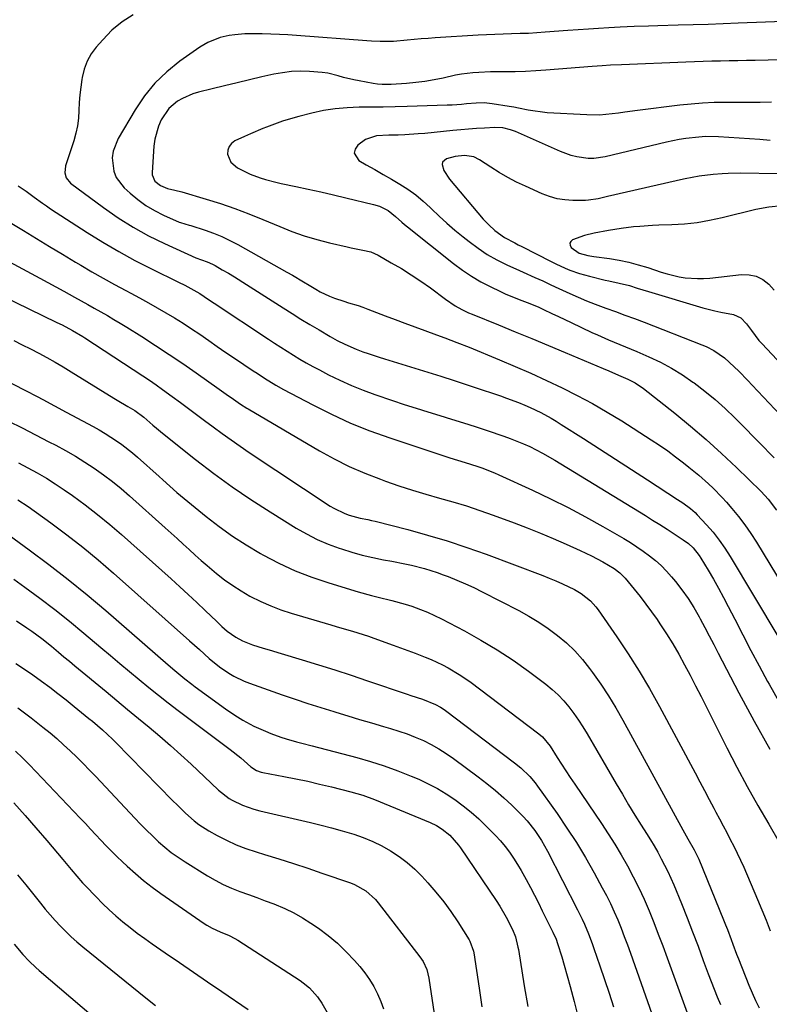
# Model space of a CAD drawing. Units: inches. Extents: x 1852085 to 1857394, y 410701 to 415985.
# Drawn here: x 1856650 to 1856914, y 412632 to 412978 of the extents above; entities that cross this region are included whole.
import ezdxf

# ---------------------------------------------------------------- set-up
doc = ezdxf.new("R2010")
doc.units = ezdxf.units.IN
doc.header["$MEASUREMENT"] = 0
doc.layers.add('7', color=7, linetype='Continuous')
doc.layers.add('8', color=7, linetype='Continuous')

msp = doc.modelspace()

# ---------------------------------------------------------------- linework, layer by layer
at = {"layer": '7', "color": 18}
for points in [[(1856690.38, 412980.21, 1808), (1856686.49, 412977.72, 1808), (1856682.96, 412974.74, 1808), (1856679.68, 412971.42, 1808), (1856677.44, 412968.84, 1808), (1856675.67, 412966.39, 1808), (1856674.19, 412963.81, 1808), (1856673.16, 412961.02, 1808), (1856672.43, 412958.09, 1808), (1856672.32, 412957.4, 1808), (1856671.94, 412954.69, 1808), (1856671.63, 412951.98, 1808), (1856671.45, 412949.26, 1808), (1856671.33, 412946.52, 1808), (1856671.15, 412943.81, 1808), (1856670.82, 412941.12, 1808), (1856670.24, 412938.47, 1808), (1856669.5, 412935.85, 1808), (1856666.6, 412927.06, 1808), (1856666.35, 412924.52, 1808), (1856666.79, 412922.86, 1808), (1856668.36, 412920.9, 1808), (1856680.02, 412912.31, 1808), (1856685.14, 412908.77, 1808), (1856690.39, 412905.45, 1808), (1856695.84, 412902.45, 1808), (1856701.41, 412899.67, 1808), (1856712.43, 412894.6, 1808), (1856716.42, 412893.26, 1808), (1856718.33, 412892.42, 1808), (1856719.26, 412891.93, 1808), (1856721.77, 412890.49, 1808), (1856723.93, 412889.23, 1808), (1856726.08, 412887.95, 1808), (1856730.31, 412885.31, 1808), (1856743.16, 412877.06, 1808), (1856746.29, 412875.08, 1808), (1856749.44, 412873.12, 1808), (1856752.61, 412871.19, 1808), (1856755.8, 412869.3, 1808), (1856759.67, 412867.02, 1808), (1856762.22, 412865.59, 1808), (1856764.82, 412864.25, 1808), (1856768.85, 412862.5, 1808), (1856771.24, 412861.62, 1808), (1856773.13, 412860.96, 1808), (1856776.95, 412859.7, 1808), (1856778.86, 412859.1, 1808), (1856794.04, 412854.42, 1808), (1856798.68, 412852.97, 1808), (1856803.31, 412851.5, 1808), (1856807.93, 412849.99, 1808), (1856812.54, 412848.45, 1808), (1856817.49, 412846.78, 1808), (1856819.62, 412846.04, 1808), (1856821.74, 412845.29, 1808), (1856825.95, 412843.71, 1808), (1856828.19, 412842.8, 1808), (1856830.1, 412841.98, 1808), (1856833.85, 412840.2, 1808), (1856837.5, 412838.23, 1808), (1856839.28, 412837.17, 1808), (1856841.04, 412836.07, 1808), (1856848.82, 412831.05, 1808), (1856854.45, 412827.41, 1808), (1856860.08, 412823.78, 1808), (1856865.71, 412820.14, 1808), (1856871.34, 412816.49, 1808), (1856881.9, 412809.66, 1808), (1856883.74, 412808.44, 1808), (1856886.44, 412806.51, 1808), (1856888.09, 412805.06, 1808), (1856888.87, 412804.27, 1808), (1856892.12, 412800.74, 1808), (1856894.41, 412798.1, 1808), (1856896.58, 412795.37, 1808), (1856898.59, 412792.52, 1808), (1856900.47, 412789.57, 1808), (1856917.21, 412761.55, 1808)], [(1856925.69, 412978.01, 1806), (1856903.23, 412977.18, 1806), (1856897.97, 412976.99, 1806), (1856892.71, 412976.81, 1806), (1856887.45, 412976.63, 1806), (1856882.18, 412976.47, 1806), (1856874.98, 412976.25, 1806), (1856871.66, 412976.16, 1806), (1856866.68, 412976.04, 1806), (1856861.7, 412975.82, 1806), (1856857.79, 412975.57, 1806), (1856854.18, 412975.34, 1806), (1856850.56, 412975.1, 1806), (1856846.95, 412974.85, 1806), (1856843.34, 412974.59, 1806), (1856835.36, 412974.01, 1806), (1856832.42, 412973.81, 1806), (1856829.46, 412973.65, 1806), (1856826.51, 412973.54, 1806), (1856823.56, 412973.45, 1806), (1856820.6, 412973.38, 1806), (1856817.65, 412973.27, 1806), (1856814.7, 412973.14, 1806), (1856811.75, 412972.97, 1806), (1856796.63, 412972.05, 1806), (1856794.18, 412971.88, 1806), (1856791.73, 412971.69, 1806), (1856786.84, 412971.2, 1806), (1856781.95, 412970.75, 1806), (1856777.3, 412970.74, 1806), (1856774.2, 412970.89, 1806), (1856772.65, 412970.99, 1806), (1856747.92, 412972.88, 1806), (1856744.88, 412973.08, 1806), (1856741.84, 412973.25, 1806), (1856738.8, 412973.38, 1806), (1856735.76, 412973.47, 1806), (1856731.47, 412973.52, 1806), (1856729.68, 412973.46, 1806), (1856726.13, 412973.15, 1806), (1856724.18, 412972.86, 1806), (1856721.07, 412972.14, 1806), (1856716.63, 412970.44, 1806), (1856715.24, 412969.66, 1806), (1856713.91, 412968.79, 1806), (1856706.84, 412963.81, 1806), (1856702.28, 412960.13, 1806), (1856698.08, 412956.13, 1806), (1856694.42, 412951.62, 1806), (1856691.12, 412946.78, 1806), (1856685.12, 412936.64, 1806), (1856683.36, 412932.21, 1806), (1856683.07, 412929.87, 1806), (1856683.56, 412925.13, 1806), (1856684.37, 412922.96, 1806), (1856687.22, 412919.23, 1806), (1856689.31, 412917.36, 1806), (1856692.05, 412915.13, 1806), (1856694.91, 412913.08, 1806), (1856697.94, 412911.31, 1806), (1856701.1, 412909.72, 1806), (1856706.62, 412907.26, 1806), (1856707.11, 412907.06, 1806), (1856710.15, 412906.14, 1806), (1856710.66, 412905.99, 1806), (1856715.69, 412904.36, 1806), (1856718.67, 412903.3, 1806), (1856721.6, 412902.12, 1806), (1856724.45, 412900.77, 1806), (1856727.26, 412899.3, 1806), (1856744.45, 412889.64, 1806), (1856746.43, 412888.51, 1806), (1856750.36, 412886.19, 1806), (1856752.3, 412885.01, 1806), (1856754.66, 412883.59, 1806), (1856756.24, 412882.73, 1806), (1856759.49, 412881.2, 1806), (1856761.19, 412880.52, 1806), (1856764.52, 412879.36, 1806), (1856766.21, 412878.86, 1806), (1856769.59, 412877.83, 1806), (1856771.25, 412877.25, 1806), (1856772.91, 412876.64, 1806), (1856779.07, 412874.26, 1806), (1856782.55, 412872.93, 1806), (1856786.03, 412871.61, 1806), (1856789.52, 412870.32, 1806), (1856793.01, 412869.03, 1806), (1856797.12, 412867.54, 1806), (1856800.01, 412866.49, 1806), (1856804.33, 412864.91, 1806), (1856808.61, 412863.22, 1806), (1856819.27, 412858.82, 1806), (1856824.83, 412856.47, 1806), (1856830.35, 412854.06, 1806), (1856835.84, 412851.55, 1806), (1856841.29, 412848.97, 1806), (1856846.67, 412846.26, 1806), (1856851.98, 412843.42, 1806), (1856857.19, 412840.4, 1806), (1856862.33, 412837.25, 1806), (1856872.69, 412830.64, 1806), (1856875.6, 412828.72, 1806), (1856878.46, 412826.74, 1806), (1856881.27, 412824.68, 1806), (1856884.02, 412822.55, 1806), (1856885.92, 412821.03, 1806), (1856889.43, 412818.15, 1806), (1856892.86, 412815.16, 1806), (1856894.51, 412813.6, 1806), (1856897.68, 412810.35, 1806), (1856899.19, 412808.65, 1806), (1856901.04, 412806.49, 1806), (1856903.37, 412803.62, 1806), (1856905.61, 412800.69, 1806), (1856907.7, 412797.65, 1806), (1856909.7, 412794.55, 1806), (1856925.82, 412768.14, 1806)], [(1856922.85, 412964.43, 1804), (1856909.2, 412964.11, 1804), (1856906.15, 412964.04, 1804), (1856903.11, 412963.97, 1804), (1856900.07, 412963.92, 1804), (1856897.03, 412963.86, 1804), (1856893.99, 412963.8, 1804), (1856890.95, 412963.73, 1804), (1856887.91, 412963.63, 1804), (1856884.87, 412963.52, 1804), (1856862.26, 412962.6, 1804), (1856858.4, 412962.45, 1804), (1856855.39, 412962.24, 1804), (1856851.84, 412961.97, 1804), (1856835.62, 412960.66, 1804), (1856832.03, 412960.42, 1804), (1856828.45, 412960.23, 1804), (1856824.85, 412960.13, 1804), (1856821.26, 412960.08, 1804), (1856818.19, 412960.08, 1804), (1856816.13, 412960.06, 1804), (1856812.02, 412959.88, 1804), (1856809.96, 412959.74, 1804), (1856805.88, 412959.25, 1804), (1856803.86, 412958.89, 1804), (1856799.47, 412957.92, 1804), (1856796.27, 412957.26, 1804), (1856793.04, 412956.7, 1804), (1856789.8, 412956.3, 1804), (1856786.54, 412956, 1804), (1856781.13, 412955.64, 1804), (1856777.97, 412955.62, 1804), (1856776.4, 412955.77, 1804), (1856774.84, 412956, 1804), (1856769.96, 412956.88, 1804), (1856768.08, 412957.26, 1804), (1856764.37, 412958.16, 1804), (1856762.54, 412958.68, 1804), (1856758.84, 412959.58, 1804), (1856756.96, 412959.85, 1804), (1856752.49, 412960.22, 1804), (1856749.31, 412960.29, 1804), (1856746.14, 412960.18, 1804), (1856743, 412959.8, 1804), (1856739.86, 412959.23, 1804), (1856735.73, 412958.3, 1804), (1856731.33, 412957.29, 1804), (1856726.95, 412956.26, 1804), (1856722.57, 412955.2, 1804), (1856718.19, 412954.11, 1804), (1856713.36, 412952.9, 1804), (1856711.44, 412952.32, 1804), (1856707.78, 412950.75, 1804), (1856706.03, 412949.77, 1804), (1856703, 412947.26, 1804), (1856700.31, 412943.27, 1804), (1856699.31, 412941.04, 1804), (1856697.99, 412936.4, 1804), (1856697.67, 412933.98, 1804), (1856697.06, 412924.73, 1804), (1856697.1, 412923.9, 1804), (1856698.04, 412921.66, 1804), (1856699.99, 412920.06, 1804), (1856702.54, 412919.08, 1804), (1856705.02, 412918.51, 1804), (1856707.49, 412917.87, 1804), (1856716.04, 412915.32, 1804), (1856721.1, 412913.72, 1804), (1856726.12, 412912.01, 1804), (1856731.08, 412910.14, 1804), (1856736, 412908.15, 1804), (1856741.95, 412905.64, 1804), (1856746.24, 412903.95, 1804), (1856750.58, 412902.42, 1804), (1856754.99, 412901.12, 1804), (1856759.44, 412899.96, 1804), (1856765.65, 412898.53, 1804), (1856767.05, 412898.22, 1804), (1856771.25, 412897.41, 1804), (1856773.98, 412896.71, 1804), (1856776.56, 412895.55, 1804), (1856781.23, 412892.94, 1804), (1856784.76, 412890.87, 1804), (1856788.24, 412888.72, 1804), (1856791.64, 412886.43, 1804), (1856794.97, 412884.05, 1804), (1856800.34, 412880.06, 1804), (1856803.68, 412877.82, 1804), (1856806.02, 412876.51, 1804), (1856808.43, 412875.35, 1804), (1856809.67, 412874.82, 1804), (1856818.94, 412871.06, 1804), (1856824.82, 412868.66, 1804), (1856830.69, 412866.24, 1804), (1856836.55, 412863.8, 1804), (1856842.4, 412861.34, 1804), (1856855.75, 412855.7, 1804), (1856857.75, 412854.85, 1804), (1856861.21, 412853.34, 1804), (1856864.42, 412851.98, 1804), (1856867.02, 412850.66, 1804), (1856869.92, 412848.73, 1804), (1856880.93, 412839.99, 1804), (1856886.54, 412835.39, 1804), (1856892.05, 412830.68, 1804), (1856897.41, 412825.81, 1804), (1856902.68, 412820.83, 1804), (1856911.33, 412812.4, 1804), (1856913.82, 412809.73, 1804), (1856916.76, 412805.85, 1804)], [(1856915.02, 412949.38, 1802), (1856910.97, 412949.33, 1802), (1856906.93, 412949.3, 1802), (1856902.88, 412949.29, 1802), (1856898.83, 412949.31, 1802), (1856894.79, 412949.26, 1802), (1856890.75, 412949.1, 1802), (1856886.72, 412948.78, 1802), (1856882.7, 412948.35, 1802), (1856867.89, 412946.46, 1802), (1856863.44, 412945.89, 1802), (1856861.21, 412945.59, 1802), (1856856.75, 412945.05, 1802), (1856854.52, 412944.9, 1802), (1856850.04, 412944.94, 1802), (1856836.08, 412945.72, 1802), (1856834.38, 412945.86, 1802), (1856831.03, 412946.33, 1802), (1856829.36, 412946.66, 1802), (1856826.03, 412947.36, 1802), (1856824.36, 412947.66, 1802), (1856822.68, 412947.94, 1802), (1856816.7, 412948.89, 1802), (1856813.88, 412949.15, 1802), (1856811.04, 412949.09, 1802), (1856807.66, 412948.79, 1802), (1856805.97, 412948.64, 1802), (1856802.59, 412948.41, 1802), (1856800.89, 412948.34, 1802), (1856786.83, 412947.9, 1802), (1856782.61, 412947.79, 1802), (1856778.38, 412947.71, 1802), (1856774.15, 412947.66, 1802), (1856769.92, 412947.64, 1802), (1856765.72, 412947.49, 1802), (1856761.53, 412947.12, 1802), (1856757.39, 412946.44, 1802), (1856753.28, 412945.55, 1802), (1856748.67, 412944.37, 1802), (1856745.78, 412943.57, 1802), (1856742.91, 412942.69, 1802), (1856740.08, 412941.7, 1802), (1856737.27, 412940.63, 1802), (1856736.06, 412940.14, 1802), (1856731.72, 412938.32, 1802), (1856729.57, 412937.36, 1802), (1856726.18, 412935.81, 1802), (1856725, 412934.93, 1802), (1856724.13, 412933.88, 1802), (1856723.73, 412932.57, 1802), (1856723.64, 412931.1, 1802), (1856724.79, 412928.26, 1802), (1856727.1, 412926.27, 1802), (1856729.87, 412924.9, 1802), (1856731.6, 412924.13, 1802), (1856735.14, 412922.81, 1802), (1856736.95, 412922.26, 1802), (1856740.61, 412921.28, 1802), (1856742.46, 412920.86, 1802), (1856747.61, 412919.78, 1802), (1856752.03, 412918.82, 1802), (1856756.45, 412917.85, 1802), (1856760.86, 412916.83, 1802), (1856765.26, 412915.79, 1802), (1856774.94, 412913.46, 1802), (1856777.08, 412912.79, 1802), (1856780.07, 412911.26, 1802), (1856782.74, 412909.21, 1802), (1856784.91, 412907.26, 1802), (1856785.9, 412906.43, 1802), (1856786.9, 412905.61, 1802), (1856803.14, 412892.63, 1802), (1856806.24, 412890.32, 1802), (1856809.43, 412888.16, 1802), (1856812.77, 412886.23, 1802), (1856816.19, 412884.45, 1802), (1856819.44, 412882.9, 1802), (1856821.33, 412882.03, 1802), (1856823.23, 412881.2, 1802), (1856827.09, 412879.69, 1802), (1856829.02, 412878.95, 1802), (1856832.85, 412877.37, 1802), (1856834.74, 412876.52, 1802), (1856837.76, 412875.11, 1802), (1856840.02, 412874.05, 1802), (1856844.52, 412871.91, 1802), (1856851.79, 412868.44, 1802), (1856853.74, 412867.54, 1802), (1856857.68, 412865.81, 1802), (1856859.67, 412865, 1802), (1856863.66, 412863.37, 1802), (1856865.64, 412862.53, 1802), (1856867.62, 412861.68, 1802), (1856871.88, 412859.82, 1802), (1856875.91, 412857.89, 1802), (1856879.85, 412855.8, 1802), (1856883.63, 412853.46, 1802), (1856887.32, 412850.94, 1802), (1856887.74, 412850.63, 1802), (1856891.5, 412847.75, 1802), (1856895.15, 412844.76, 1802), (1856898.66, 412841.59, 1802), (1856902.08, 412838.31, 1802), (1856912.38, 412827.93, 1802), (1856914.18, 412826.1, 1802), (1856915.96, 412824.25, 1802)], [(1856917.06, 412924.18, 1798), (1856904.09, 412924.41, 1798), (1856899.76, 412924.37, 1798), (1856897.6, 412924.25, 1798), (1856894.42, 412923.99, 1798), (1856889.5, 412923.37, 1798), (1856884.62, 412922.48, 1798), (1856883.01, 412922.13, 1798), (1856881.39, 412921.77, 1798), (1856857.31, 412916.18, 1798), (1856853.99, 412915.46, 1798), (1856850.65, 412914.93, 1798), (1856849.53, 412914.86, 1798), (1856845.04, 412914.85, 1798), (1856842.27, 412915.04, 1798), (1856839.54, 412915.46, 1798), (1856836.89, 412916.21, 1798), (1856834.29, 412917.19, 1798), (1856828.42, 412919.82, 1798), (1856825.27, 412921.33, 1798), (1856822.17, 412922.94, 1798), (1856819.15, 412924.7, 1798), (1856816.19, 412926.56, 1798), (1856812.23, 412929.18, 1798), (1856810.25, 412930.18, 1798), (1856806.96, 412930.72, 1798), (1856803.65, 412930.3, 1798), (1856800.62, 412929.45, 1798), (1856799.23, 412928.3, 1798), (1856799.07, 412927.47, 1798), (1856799.67, 412925.4, 1798), (1856801.67, 412922.36, 1798), (1856813.58, 412908.31, 1798), (1856815.5, 412906.22, 1798), (1856817.64, 412904.26, 1798), (1856821, 412901.86, 1798), (1856824.65, 412899.88, 1798), (1856825.88, 412899.24, 1798), (1856827.11, 412898.61, 1798), (1856837.45, 412893.37, 1798), (1856839.07, 412892.57, 1798), (1856842.37, 412891.07, 1798), (1856844.04, 412890.37, 1798), (1856847.43, 412889.14, 1798), (1856850.92, 412888.17, 1798), (1856856.48, 412886.85, 1798), (1856857.7, 412886.57, 1798), (1856861.37, 412885.77, 1798), (1856865.02, 412884.87, 1798), (1856867.76, 412884.01, 1798), (1856871.7, 412882.79, 1798), (1856890.79, 412877.07, 1798), (1856895, 412875.95, 1798), (1856897.13, 412875.49, 1798), (1856901.64, 412874.69, 1798), (1856904.21, 412873.57, 1798), (1856906.24, 412871.49, 1798), (1856907.92, 412869.08, 1798), (1856910.57, 412865.56, 1798), (1856911.55, 412864.46, 1798), (1856925.96, 412849.09, 1798)], [(1856918.64, 412912.91, 1796), (1856914.05, 412912.54, 1796), (1856909.52, 412911.69, 1796), (1856897.6, 412908.72, 1796), (1856893.22, 412907.78, 1796), (1856888.81, 412907.02, 1796), (1856884.36, 412906.54, 1796), (1856879.88, 412906.25, 1796), (1856875.33, 412906.1, 1796), (1856873.11, 412906.01, 1796), (1856868.67, 412905.72, 1796), (1856866.46, 412905.52, 1796), (1856862.04, 412905, 1796), (1856857.65, 412904.3, 1796), (1856852.58, 412903.39, 1796), (1856849.16, 412902.57, 1796), (1856844.97, 412901.02, 1796), (1856844.34, 412900.42, 1796), (1856844, 412899.78, 1796), (1856844.12, 412899.07, 1796), (1856844.54, 412898.3, 1796), (1856847.36, 412896.24, 1796), (1856850.34, 412895.5, 1796), (1856852.47, 412895.17, 1796), (1856857.95, 412894.41, 1796), (1856861.38, 412893.84, 1796), (1856864.78, 412893.14, 1796), (1856868.13, 412892.25, 1796), (1856871.46, 412891.24, 1796), (1856876.17, 412889.65, 1796), (1856878.24, 412889.01, 1796), (1856882.47, 412888.02, 1796), (1856884.61, 412887.66, 1796), (1856888.93, 412887.34, 1796), (1856891.09, 412887.39, 1796), (1856893.25, 412887.55, 1796), (1856904.49, 412888.79, 1796), (1856907.15, 412888.71, 1796), (1856909.65, 412888.19, 1796), (1856911.91, 412887.01, 1796), (1856914.02, 412885.4, 1796), (1856915.91, 412883.32, 1796)], [(1856647.7, 412906.76, 1812), (1856651.8, 412904.23, 1812), (1856656.37, 412901.44, 1812), (1856660.94, 412898.65, 1812), (1856665.52, 412895.89, 1812), (1856670.12, 412893.14, 1812), (1856671.98, 412892.03, 1812), (1856675.89, 412889.74, 1812), (1856679.82, 412887.49, 1812), (1856683.79, 412885.3, 1812), (1856687.78, 412883.15, 1812), (1856689.53, 412882.22, 1812), (1856692.65, 412880.54, 1812), (1856695.76, 412878.85, 1812), (1856698.85, 412877.11, 1812), (1856701.92, 412875.36, 1812), (1856704.96, 412873.55, 1812), (1856707.97, 412871.68, 1812), (1856710.93, 412869.73, 1812), (1856713.85, 412867.74, 1812), (1856717, 412865.53, 1812), (1856720, 412863.46, 1812), (1856723.01, 412861.4, 1812), (1856726.03, 412859.37, 1812), (1856732.68, 412854.91, 1812), (1856733.99, 412854.04, 1812), (1856736.61, 412852.32, 1812), (1856740.6, 412849.85, 1812), (1856743.33, 412848.32, 1812), (1856753.61, 412842.88, 1812), (1856760.2, 412839.59, 1812), (1856766.89, 412836.53, 1812), (1856773.73, 412833.81, 1812), (1856780.66, 412831.31, 1812), (1856801.76, 412824.31, 1812), (1856804.48, 412823.44, 1812), (1856807.21, 412822.63, 1812), (1856811.29, 412821.36, 1812), (1856813.03, 412820.75, 1812), (1856817.58, 412818.95, 1812), (1856819.07, 412818.29, 1812), (1856830.91, 412812.85, 1812), (1856837.19, 412809.85, 1812), (1856843.42, 412806.75, 1812), (1856849.56, 412803.47, 1812), (1856855.64, 412800.08, 1812), (1856863, 412795.84, 1812), (1856865.33, 412794.44, 1812), (1856867.61, 412792.99, 1812), (1856869.85, 412791.45, 1812), (1856872.04, 412789.85, 1812), (1856874.14, 412788.15, 1812), (1856876.15, 412786.35, 1812), (1856878.04, 412784.42, 1812), (1856879.83, 412782.39, 1812), (1856881.16, 412780.78, 1812), (1856883.46, 412777.82, 1812), (1856885.63, 412774.78, 1812), (1856887.62, 412771.61, 1812), (1856889.49, 412768.36, 1812), (1856889.87, 412767.66, 1812), (1856891.48, 412764.63, 1812), (1856893.08, 412761.61, 1812), (1856894.67, 412758.57, 1812), (1856896.26, 412755.54, 1812), (1856903.5, 412741.56, 1812), (1856908.86, 412731.62, 1812), (1856914.43, 412721.81, 1812)], [(1856636.35, 412898.9, 1814), (1856657.6, 412887.52, 1814), (1856660.42, 412886, 1814), (1856663.22, 412884.48, 1814), (1856666.03, 412882.94, 1814), (1856669.77, 412880.86, 1814), (1856672.09, 412879.56, 1814), (1856674.4, 412878.27, 1814), (1856676.71, 412876.97, 1814), (1856679.02, 412875.66, 1814), (1856681.32, 412874.34, 1814), (1856683.6, 412873, 1814), (1856685.87, 412871.64, 1814), (1856688.13, 412870.25, 1814), (1856693.43, 412866.95, 1814), (1856698.3, 412863.86, 1814), (1856703.13, 412860.7, 1814), (1856707.9, 412857.45, 1814), (1856712.63, 412854.14, 1814), (1856720.62, 412848.43, 1814), (1856723.13, 412846.66, 1814), (1856725.66, 412844.91, 1814), (1856728.21, 412843.19, 1814), (1856730.39, 412841.8, 1814), (1856730.83, 412841.53, 1814), (1856755.95, 412826.79, 1814), (1856761.15, 412823.93, 1814), (1856766.44, 412821.27, 1814), (1856771.86, 412818.91, 1814), (1856777.39, 412816.75, 1814), (1856779.23, 412816.09, 1814), (1856783.92, 412814.47, 1814), (1856788.63, 412812.93, 1814), (1856793.38, 412811.5, 1814), (1856798.15, 412810.14, 1814), (1856802.93, 412808.78, 1814), (1856807.67, 412807.34, 1814), (1856812.37, 412805.77, 1814), (1856817.05, 412804.12, 1814), (1856824.47, 412801.4, 1814), (1856829.08, 412799.64, 1814), (1856833.67, 412797.82, 1814), (1856838.22, 412795.91, 1814), (1856842.74, 412793.92, 1814), (1856847.62, 412791.72, 1814), (1856849.67, 412790.77, 1814), (1856851.7, 412789.77, 1814), (1856855.7, 412787.65, 1814), (1856859.61, 412785.37, 1814), (1856861.67, 412783.76, 1814), (1856862.9, 412782.54, 1814), (1856863.48, 412781.89, 1814), (1856866.64, 412778.07, 1814), (1856868.74, 412775.47, 1814), (1856870.79, 412772.82, 1814), (1856872.77, 412770.13, 1814), (1856874.71, 412767.39, 1814), (1856875.74, 412765.89, 1814), (1856878.06, 412762.38, 1814), (1856880.3, 412758.82, 1814), (1856882.4, 412755.19, 1814), (1856884.42, 412751.5, 1814), (1856886.36, 412747.76, 1814), (1856888.29, 412744.02, 1814), (1856890.2, 412740.27, 1814), (1856892.1, 412736.51, 1814), (1856899.27, 412722.19, 1814), (1856902.77, 412715.39, 1814), (1856906.38, 412708.64, 1814), (1856910.13, 412701.97, 1814), (1856913.99, 412695.36, 1814), (1856917.73, 412689.1, 1814)], [(1856624.68, 412890.74, 1816), (1856663.61, 412871.95, 1816), (1856665.43, 412871.05, 1816), (1856669.03, 412869.14, 1816), (1856672.65, 412866.96, 1816), (1856673.36, 412866.5, 1816), (1856693.77, 412853.15, 1816), (1856696.12, 412851.59, 1816), (1856698.45, 412850.01, 1816), (1856700.75, 412848.38, 1816), (1856704.18, 412845.89, 1816), (1856707.02, 412843.8, 1816), (1856709.85, 412841.69, 1816), (1856712.68, 412839.58, 1816), (1856715.5, 412837.46, 1816), (1856718.56, 412835.15, 1816), (1856721.69, 412832.83, 1816), (1856724.84, 412830.56, 1816), (1856728.03, 412828.34, 1816), (1856731.26, 412826.17, 1816), (1856759.77, 412807.28, 1816), (1856761.01, 412806.52, 1816), (1856764.93, 412804.64, 1816), (1856766.41, 412804.12, 1816), (1856770.32, 412803.1, 1816), (1856772.96, 412802.56, 1816), (1856774.28, 412802.26, 1816), (1856775.59, 412801.94, 1816), (1856787, 412799.02, 1816), (1856793.97, 412797.12, 1816), (1856800.9, 412795.07, 1816), (1856807.76, 412792.79, 1816), (1856814.57, 412790.36, 1816), (1856834.48, 412782.88, 1816), (1856836.81, 412781.97, 1816), (1856839.13, 412781, 1816), (1856841.41, 412779.97, 1816), (1856845.68, 412777.9, 1816), (1856848.08, 412776.52, 1816), (1856851.3, 412773.92, 1816), (1856853.15, 412771.88, 1816), (1856853.98, 412770.78, 1816), (1856860.59, 412761.27, 1816), (1856864.58, 412755.31, 1816), (1856868.43, 412749.27, 1816), (1856872.06, 412743.09, 1816), (1856875.56, 412736.83, 1816), (1856888.12, 412713.39, 1816), (1856889.77, 412710.3, 1816), (1856891.42, 412707.21, 1816), (1856893.05, 412704.11, 1816), (1856894.68, 412701.01, 1816), (1856895.42, 412699.62, 1816), (1856896.68, 412697.21, 1816), (1856897.95, 412694.81, 1816), (1856899.22, 412692.41, 1816), (1856900.5, 412690.01, 1816), (1856901.75, 412687.59, 1816), (1856902.95, 412685.16, 1816), (1856904.1, 412682.7, 1816), (1856905.2, 412680.21, 1816), (1856910.06, 412668.86, 1816), (1856911.59, 412665.21, 1816), (1856913.07, 412661.55, 1816), (1856914.49, 412657.86, 1816)], [(1856648.4, 412865.54, 1818), (1856651.34, 412864.1, 1818), (1856654.26, 412862.61, 1818), (1856657.17, 412861.1, 1818), (1856660.05, 412859.55, 1818), (1856662.91, 412857.95, 1818), (1856665.74, 412856.3, 1818), (1856668.54, 412854.6, 1818), (1856683.6, 412845.31, 1818), (1856684.82, 412844.56, 1818), (1856688.52, 412842.37, 1818), (1856690.99, 412840.91, 1818), (1856694.21, 412838.62, 1818), (1856697.35, 412835.83, 1818), (1856698.58, 412834.73, 1818), (1856700.67, 412832.94, 1818), (1856712.36, 412823.65, 1818), (1856718.73, 412818.78, 1818), (1856725.19, 412814.06, 1818), (1856731.82, 412809.58, 1818), (1856738.56, 412805.24, 1818), (1856747.7, 412799.58, 1818), (1856751.35, 412797.49, 1818), (1856755.1, 412795.58, 1818), (1856758.96, 412793.93, 1818), (1856762.91, 412792.46, 1818), (1856763.67, 412792.21, 1818), (1856767.32, 412791.08, 1818), (1856771, 412790.05, 1818), (1856774.73, 412789.19, 1818), (1856778.48, 412788.44, 1818), (1856781.4, 412787.92, 1818), (1856786.01, 412787.02, 1818), (1856788.3, 412786.51, 1818), (1856792.85, 412785.37, 1818), (1856797.32, 412783.97, 1818), (1856799.53, 412783.16, 1818), (1856801.25, 412782.5, 1818), (1856804.27, 412781.27, 1818), (1856807.28, 412779.98, 1818), (1856810.23, 412778.6, 1818), (1856813.17, 412777.15, 1818), (1856826.05, 412770.55, 1818), (1856829.62, 412768.59, 1818), (1856833.1, 412766.5, 1818), (1856836.46, 412764.21, 1818), (1856839.74, 412761.79, 1818), (1856842.83, 412759.15, 1818), (1856845.76, 412756.36, 1818), (1856848.45, 412753.34, 1818), (1856850.98, 412750.16, 1818), (1856852.03, 412748.73, 1818), (1856854.89, 412744.66, 1818), (1856857.63, 412740.53, 1818), (1856860.21, 412736.29, 1818), (1856862.68, 412731.98, 1818), (1856883.81, 412693.33, 1818), (1856885.6, 412690.18, 1818), (1856887.81, 412686.4, 1818), (1856889.45, 412683.02, 1818), (1856898.11, 412661.67, 1818), (1856898.79, 412659.97, 1818), (1856899.46, 412658.26, 1818), (1856900.76, 412654.83, 1818), (1856901.4, 412653.11, 1818), (1856902.71, 412649.68, 1818), (1856903.38, 412647.97, 1818), (1856907.04, 412638.75, 1818), (1856908.18, 412636.03, 1818), (1856909.39, 412633.34, 1818), (1856910.7, 412630.7, 1818)], [(1856646.59, 412837.14, 1822), (1856651.34, 412834.78, 1822), (1856656.07, 412832.38, 1822), (1856660.78, 412829.96, 1822), (1856663.16, 412828.73, 1822), (1856666.64, 412826.85, 1822), (1856670.07, 412824.88, 1822), (1856673.43, 412822.79, 1822), (1856676.73, 412820.62, 1822), (1856679.95, 412818.32, 1822), (1856683.11, 412815.94, 1822), (1856686.17, 412813.45, 1822), (1856689.17, 412810.87, 1822), (1856701.72, 412799.64, 1822), (1856703.83, 412797.74, 1822), (1856705.93, 412795.84, 1822), (1856708.02, 412793.92, 1822), (1856710.11, 412791.99, 1822), (1856712.2, 412790.08, 1822), (1856714.31, 412788.19, 1822), (1856716.46, 412786.34, 1822), (1856719.75, 412783.58, 1822), (1856722.55, 412781.4, 1822), (1856725.44, 412779.33, 1822), (1856728.43, 412777.44, 1822), (1856731.51, 412775.66, 1822), (1856735.36, 412773.71, 1822), (1856738.82, 412772.15, 1822), (1856742.38, 412770.81, 1822), (1856745.99, 412769.62, 1822), (1856759.97, 412765.48, 1822), (1856761.87, 412764.92, 1822), (1856763.77, 412764.36, 1822), (1856767.57, 412763.26, 1822), (1856771.35, 412762.11, 1822), (1856773.22, 412761.48, 1822), (1856775.09, 412760.83, 1822), (1856781.87, 412758.4, 1822), (1856784.46, 412757.45, 1822), (1856787.05, 412756.5, 1822), (1856789.62, 412755.52, 1822), (1856793.15, 412754.16, 1822), (1856795.23, 412753.3, 1822), (1856799.29, 412751.42, 1822), (1856801.28, 412750.38, 1822), (1856805.14, 412748.09, 1822), (1856808.81, 412745.53, 1822), (1856833.1, 412727.16, 1822), (1856834.39, 412726.06, 1822), (1856837.06, 412722.79, 1822), (1856839.61, 412718.81, 1822), (1856841.12, 412716.47, 1822), (1856842.64, 412714.13, 1822), (1856844.18, 412711.81, 1822), (1856845.74, 412709.49, 1822), (1856855.12, 412695.67, 1822), (1856857.53, 412692.02, 1822), (1856859.87, 412688.32, 1822), (1856862.11, 412684.56, 1822), (1856864.29, 412680.76, 1822), (1856866.34, 412676.9, 1822), (1856868.31, 412672.99, 1822), (1856870.13, 412669.01, 1822), (1856871.9, 412664.9, 1822), (1856873.55, 412660.79, 1822), (1856875.17, 412656.67, 1822), (1856876.74, 412652.53, 1822), (1856878.27, 412648.37, 1822), (1856886.7, 412625.07, 1822)], [(1856650.09, 412822.54, 1824), (1856653.4, 412820.82, 1824), (1856656.66, 412819.01, 1824), (1856659.87, 412817.12, 1824), (1856663.01, 412815.12, 1824), (1856666.1, 412813.04, 1824), (1856669.04, 412810.98, 1824), (1856673.5, 412807.73, 1824), (1856677.88, 412804.38, 1824), (1856682.14, 412800.88, 1824), (1856686.32, 412797.27, 1824), (1856703.77, 412781.66, 1824), (1856706.79, 412778.93, 1824), (1856709.8, 412776.18, 1824), (1856712.77, 412773.4, 1824), (1856715.73, 412770.6, 1824), (1856719.82, 412766.68, 1824), (1856721.64, 412764.99, 1824), (1856723.51, 412763.34, 1824), (1856726.52, 412761.16, 1824), (1856728.84, 412759.91, 1824), (1856732.44, 412758.48, 1824), (1856736.19, 412757.31, 1824), (1856738.26, 412756.67, 1824), (1856742.43, 412755.42, 1824), (1856749.85, 412753.2, 1824), (1856755.64, 412751.44, 1824), (1856761.41, 412749.63, 1824), (1856767.16, 412747.76, 1824), (1856772.9, 412745.84, 1824), (1856786.78, 412741.09, 1824), (1856788.12, 412740.64, 1824), (1856792.17, 412739.32, 1824), (1856796.76, 412737.52, 1824), (1856798.59, 412736.51, 1824), (1856799.47, 412735.93, 1824), (1856800.32, 412735.32, 1824), (1856824.57, 412717, 1824), (1856826.82, 412715.18, 1824), (1856829.93, 412712.14, 1824), (1856831.8, 412709.93, 1824), (1856832.67, 412708.77, 1824), (1856839.55, 412699.1, 1824), (1856843.02, 412694.03, 1824), (1856846.37, 412688.89, 1824), (1856849.54, 412683.63, 1824), (1856852.58, 412678.29, 1824), (1856855.47, 412673, 1824), (1856856.93, 412670.23, 1824), (1856858.33, 412667.43, 1824), (1856859.63, 412664.59, 1824), (1856860.88, 412661.72, 1824), (1856862.06, 412658.82, 1824), (1856863.2, 412655.9, 1824), (1856864.3, 412652.97, 1824), (1856865.36, 412650.02, 1824), (1856872.88, 412628.65, 1824)], [(1856649.83, 412809.52, 1826), (1856653.44, 412807.1, 1826), (1856661.4, 412801.38, 1826), (1856667.08, 412797.17, 1826), (1856672.67, 412792.84, 1826), (1856678.11, 412788.34, 1826), (1856683.47, 412783.72, 1826), (1856710.2, 412759.93, 1826), (1856713.7, 412756.81, 1826), (1856717.19, 412753.7, 1826), (1856720.79, 412750.72, 1826), (1856724.1, 412748.46, 1826), (1856725.84, 412747.46, 1826), (1856729.45, 412745.74, 1826), (1856731.32, 412745.01, 1826), (1856742.88, 412740.91, 1826), (1856747.38, 412739.35, 1826), (1856751.89, 412737.84, 1826), (1856756.42, 412736.38, 1826), (1856760.96, 412734.97, 1826), (1856761.7, 412734.75, 1826), (1856765.89, 412733.49, 1826), (1856770.08, 412732.24, 1826), (1856774.28, 412731.01, 1826), (1856778.48, 412729.79, 1826), (1856780.94, 412729.08, 1826), (1856783.89, 412728.16, 1826), (1856786.8, 412727.15, 1826), (1856789.67, 412726.01, 1826), (1856792.5, 412724.77, 1826), (1856795.26, 412723.39, 1826), (1856797.96, 412721.9, 1826), (1856800.55, 412720.25, 1826), (1856803.09, 412718.49, 1826), (1856811.79, 412712.03, 1826), (1856814.86, 412709.65, 1826), (1856817.87, 412707.21, 1826), (1856820.78, 412704.65, 1826), (1856823.62, 412702.02, 1826), (1856826.14, 412699.59, 1826), (1856827.64, 412698.08, 1826), (1856829.07, 412696.51, 1826), (1856831.71, 412693.16, 1826), (1856834.06, 412689.61, 1826), (1856835.14, 412687.77, 1826), (1856836.15, 412685.9, 1826), (1856846.79, 412665.21, 1826), (1856848.41, 412661.91, 1826), (1856849.17, 412660.24, 1826), (1856850.6, 412656.85, 1826), (1856851.91, 412653.41, 1826), (1856852.52, 412651.68, 1826), (1856854.6, 412645.54, 1826), (1856856.22, 412640.73, 1826), (1856857.83, 412635.91, 1826), (1856859.42, 412631.09, 1826)], [(1856640.96, 412801.28, 1828), (1856653.86, 412791.93, 1828), (1856660.76, 412786.79, 1828), (1856667.57, 412781.53, 1828), (1856674.23, 412776.08, 1828), (1856680.79, 412770.52, 1828), (1856702.69, 412751.46, 1828), (1856705.02, 412749.46, 1828), (1856708.57, 412746.52, 1828), (1856710.99, 412744.63, 1828), (1856712.22, 412743.72, 1828), (1856721.56, 412736.93, 1828), (1856723.38, 412735.65, 1828), (1856727.09, 412733.2, 1828), (1856728.98, 412732.03, 1828), (1856732.87, 412729.89, 1828), (1856736.92, 412728.07, 1828), (1856738.83, 412727.29, 1828), (1856742.41, 412725.97, 1828), (1856744.23, 412725.39, 1828), (1856747.9, 412724.36, 1828), (1856749.74, 412723.87, 1828), (1856753.44, 412722.9, 1828), (1856769.04, 412718.84, 1828), (1856773.93, 412717.46, 1828), (1856778.77, 412715.93, 1828), (1856783.53, 412714.18, 1828), (1856788.25, 412712.3, 1828), (1856790.9, 412711.17, 1828), (1856794.2, 412709.63, 1828), (1856797.42, 412707.96, 1828), (1856800.52, 412706.08, 1828), (1856803.55, 412704.07, 1828), (1856806.48, 412701.87, 1828), (1856809.3, 412699.6, 1828), (1856812, 412697.21, 1828), (1856814.64, 412694.72, 1828), (1856817.93, 412691.38, 1828), (1856819.63, 412689.48, 1828), (1856821.24, 412687.5, 1828), (1856822.78, 412685.47, 1828), (1856824.23, 412683.36, 1828), (1856825.62, 412681.23, 1828), (1856826.93, 412679.04, 1828), (1856828.69, 412675.87, 1828), (1856830.14, 412673.15, 1828), (1856831.57, 412670.41, 1828), (1856832.97, 412667.65, 1828), (1856834.35, 412664.89, 1828), (1856838.05, 412657.39, 1828), (1856839.17, 412654.89, 1828), (1856839.73, 412653.35, 1828), (1856841.26, 412648.67, 1828), (1856842.1, 412645.77, 1828), (1856844.16, 412638.25, 1828), (1856845.54, 412633.03, 1828), (1856846.87, 412627.79, 1828)], [(1856649.34, 412766.92, 1832), (1856652.97, 412764.52, 1832), (1856654.76, 412763.28, 1832), (1856658.27, 412760.7, 1832), (1856661.67, 412757.98, 1832), (1856664.12, 412755.93, 1832), (1856666.06, 412754.31, 1832), (1856668, 412752.7, 1832), (1856669.93, 412751.09, 1832), (1856680.88, 412742.01, 1832), (1856684.67, 412738.87, 1832), (1856688.46, 412735.74, 1832), (1856692.25, 412732.61, 1832), (1856696.05, 412729.48, 1832), (1856699.81, 412726.32, 1832), (1856703.53, 412723.1, 1832), (1856707.18, 412719.81, 1832), (1856710.79, 412716.46, 1832), (1856717.82, 412709.79, 1832), (1856720.44, 412707.33, 1832), (1856724.18, 412704.4, 1832), (1856725.23, 412703.83, 1832), (1856728.88, 412702.09, 1832), (1856732.89, 412700.65, 1832), (1856734.96, 412700.09, 1832), (1856752.82, 412695.96, 1832), (1856756.53, 412695.06, 1832), (1856760.23, 412694.1, 1832), (1856763.9, 412693.07, 1832), (1856768, 412691.83, 1832), (1856771.37, 412690.65, 1832), (1856774.67, 412689.31, 1832), (1856777.87, 412687.74, 1832), (1856781, 412686.02, 1832), (1856783.98, 412684.05, 1832), (1856786.83, 412681.93, 1832), (1856789.48, 412679.56, 1832), (1856792, 412677.04, 1832), (1856794.1, 412674.75, 1832), (1856796.94, 412671.48, 1832), (1856799.66, 412668.11, 1832), (1856802.19, 412664.6, 1832), (1856804.6, 412660.99, 1832), (1856808.58, 412654.69, 1832), (1856808.89, 412654.16, 1832), (1856810.11, 412650.66, 1832), (1856810.22, 412650.05, 1832), (1856812.1, 412637.67, 1832), (1856813.09, 412631.08, 1832)], [(1856649.09, 412751.97, 1834), (1856652.15, 412749.96, 1834), (1856655.15, 412747.88, 1834), (1856658.12, 412745.75, 1834), (1856661.05, 412743.56, 1834), (1856663.95, 412741.34, 1834), (1856666.83, 412739.08, 1834), (1856669.68, 412736.79, 1834), (1856674.86, 412732.58, 1834), (1856676.08, 412731.58, 1834), (1856679.66, 412728.52, 1834), (1856683.1, 412725.3, 1834), (1856684.21, 412724.19, 1834), (1856704.37, 412703.64, 1834), (1856705.83, 412702.17, 1834), (1856708.8, 412699.28, 1834), (1856711.88, 412696.52, 1834), (1856713.51, 412695.25, 1834), (1856716.99, 412693.04, 1834), (1856719.91, 412691.43, 1834), (1856723.24, 412689.72, 1834), (1856726.62, 412688.16, 1834), (1856730.09, 412686.82, 1834), (1856733.63, 412685.62, 1834), (1856736.63, 412684.71, 1834), (1856741.7, 412683.14, 1834), (1856746.76, 412681.53, 1834), (1856751.81, 412679.86, 1834), (1856756.84, 412678.17, 1834), (1856766.91, 412674.71, 1834), (1856768.32, 412674.15, 1834), (1856772.26, 412671.92, 1834), (1856775.61, 412668.88, 1834), (1856776.58, 412667.72, 1834), (1856791.31, 412648.72, 1834), (1856792.45, 412647.02, 1834), (1856793.71, 412644.23, 1834), (1856794.44, 412641.25, 1834), (1856798.36, 412614.52, 1834)], [(1856649.84, 412736.27, 1836), (1856654.49, 412732.77, 1836), (1856658.67, 412729.52, 1836), (1856661.15, 412727.52, 1836), (1856663.58, 412725.47, 1836), (1856665.95, 412723.35, 1836), (1856668.28, 412721.18, 1836), (1856670.56, 412718.95, 1836), (1856672.81, 412716.7, 1836), (1856675.03, 412714.41, 1836), (1856677.23, 412712.1, 1836), (1856690.95, 412697.51, 1836), (1856692.99, 412695.38, 1836), (1856695.06, 412693.28, 1836), (1856697.17, 412691.23, 1836), (1856699.31, 412689.21, 1836), (1856701.53, 412687.28, 1836), (1856703.81, 412685.43, 1836), (1856706.2, 412683.73, 1836), (1856708.65, 412682.11, 1836), (1856716.53, 412677.23, 1836), (1856719.28, 412675.65, 1836), (1856722.09, 412674.18, 1836), (1856724.98, 412672.89, 1836), (1856727.93, 412671.72, 1836), (1856730.93, 412670.63, 1836), (1856733.91, 412669.53, 1836), (1856736.9, 412668.43, 1836), (1856739.88, 412667.31, 1836), (1856743.76, 412665.71, 1836), (1856746.92, 412664.2, 1836), (1856749.96, 412662.46, 1836), (1856752.92, 412660.57, 1836), (1856755.58, 412658.73, 1836), (1856759, 412656.17, 1836), (1856762.28, 412653.45, 1836), (1856765.35, 412650.49, 1836), (1856768.27, 412647.38, 1836), (1856770.12, 412645.26, 1836), (1856771.91, 412643.02, 1836), (1856773.58, 412640.69, 1836), (1856775.05, 412638.23, 1836), (1856776.38, 412635.69, 1836), (1856777.51, 412633.04, 1836), (1856778.48, 412630.35, 1836)], [(1856649.05, 412721.09, 1838), (1856651.52, 412718.69, 1838), (1856653.95, 412716.24, 1838), (1856671.77, 412697.52, 1838), (1856673.61, 412695.57, 1838), (1856675.44, 412693.62, 1838), (1856677.27, 412691.66, 1838), (1856679.09, 412689.7, 1838), (1856680.93, 412687.75, 1838), (1856682.8, 412685.83, 1838), (1856684.71, 412683.96, 1838), (1856686.65, 412682.11, 1838), (1856688.32, 412680.56, 1838), (1856691.17, 412678.03, 1838), (1856694.08, 412675.57, 1838), (1856697.1, 412673.24, 1838), (1856700.18, 412671, 1838), (1856715.43, 412660.38, 1838), (1856716.31, 412659.8, 1838), (1856718.15, 412658.78, 1838), (1856721.06, 412657.5, 1838), (1856724.21, 412656.19, 1838), (1856726.22, 412655.14, 1838), (1856727.2, 412654.55, 1838), (1856749.12, 412640.35, 1838), (1856750.27, 412639.55, 1838), (1856752.43, 412637.77, 1838), (1856755.27, 412634.67, 1838), (1856756.81, 412632.34, 1838), (1856762.87, 412621.78, 1838)], [(1856649.74, 412677.61, 1842), (1856652.62, 412674.08, 1842), (1856655.47, 412670.51, 1842), (1856657.8, 412667.55, 1842), (1856659.48, 412665.47, 1842), (1856661.2, 412663.43, 1842), (1856662.98, 412661.44, 1842), (1856664.81, 412659.49, 1842), (1856666.69, 412657.6, 1842), (1856668.62, 412655.76, 1842), (1856670.62, 412653.99, 1842), (1856672.67, 412652.27, 1842), (1856694.89, 412634.31, 1842), (1856698.32, 412631.63, 1842)], [(1856648.59, 412653.2, 1844), (1856651.62, 412649.47, 1844), (1856653.82, 412647.13, 1844), (1856656.15, 412644.92, 1844), (1856657.35, 412643.86, 1844), (1856679.57, 412624.92, 1844)]]:
    msp.add_polyline3d(points, dxfattribs=at)
at = {"layer": '8', "color": 18}
for points in [[(1856914.52, 412935.92, 1800), (1856910.88, 412936.24, 1800), (1856907.25, 412936.53, 1800), (1856903.61, 412936.78, 1800), (1856899.97, 412937.01, 1800), (1856896.32, 412937.23, 1800), (1856891.71, 412937.3, 1800), (1856889.41, 412937.17, 1800), (1856884.82, 412936.66, 1800), (1856882.53, 412936.3, 1800), (1856878.01, 412935.36, 1800), (1856856.48, 412930.16, 1800), (1856852.51, 412929.6, 1800), (1856850.51, 412929.62, 1800), (1856846.52, 412930.18, 1800), (1856844.56, 412930.66, 1800), (1856840.77, 412932.04, 1800), (1856824.89, 412939.08, 1800), (1856823.16, 412939.74, 1800), (1856820.44, 412940.37, 1800), (1856817.67, 412940.5, 1800), (1856813.98, 412940.28, 1800), (1856811.2, 412940.11, 1800), (1856808.42, 412939.91, 1800), (1856805.65, 412939.67, 1800), (1856802.88, 412939.42, 1800), (1856792.98, 412938.45, 1800), (1856790.64, 412938.25, 1800), (1856785.95, 412937.95, 1800), (1856783.61, 412937.87, 1800), (1856780.36, 412937.77, 1800), (1856776.03, 412937.56, 1800), (1856772.09, 412936.34, 1800), (1856769.41, 412934.33, 1800), (1856768.52, 412932.89, 1800), (1856768.2, 412931.5, 1800), (1856769.86, 412928.9, 1800), (1856772.43, 412927.43, 1800), (1856775.38, 412925.73, 1800), (1856778.33, 412924.03, 1800), (1856781.28, 412922.32, 1800), (1856784.22, 412920.59, 1800), (1856787.07, 412918.76, 1800), (1856789.83, 412916.8, 1800), (1856792.43, 412914.64, 1800), (1856794.93, 412912.34, 1800), (1856795.38, 412911.9, 1800), (1856798.07, 412909.33, 1800), (1856800.81, 412906.81, 1800), (1856803.62, 412904.39, 1800), (1856806.5, 412902.02, 1800), (1856808.58, 412900.36, 1800), (1856811.73, 412898.04, 1800), (1856814.97, 412895.88, 1800), (1856818.37, 412893.97, 1800), (1856821.87, 412892.21, 1800), (1856826.28, 412890.2, 1800), (1856827.65, 412889.59, 1800), (1856831.77, 412887.77, 1800), (1856834.51, 412886.55, 1800), (1856837.33, 412885.16, 1800), (1856840.17, 412883.82, 1800), (1856844.08, 412882.05, 1800), (1856847.01, 412880.77, 1800), (1856849.95, 412879.54, 1800), (1856852.93, 412878.38, 1800), (1856856.68, 412877, 1800), (1856860.06, 412875.77, 1800), (1856863.44, 412874.53, 1800), (1856866.8, 412873.26, 1800), (1856870.16, 412871.97, 1800), (1856890.53, 412864.06, 1800), (1856891.95, 412863.46, 1800), (1856894.69, 412862.05, 1800), (1856898.5, 412859.43, 1800), (1856901.84, 412856.35, 1800), (1856903.45, 412854.74, 1800), (1856906.63, 412851.48, 1800), (1856908.2, 412849.83, 1800), (1856920.16, 412837.14, 1800)], [(1856649.91, 412920.03, 1810), (1856651.37, 412919.05, 1810), (1856652.81, 412918.06, 1810), (1856655.63, 412915.98, 1810), (1856658.46, 412913.91, 1810), (1856659.9, 412912.92, 1810), (1856661.36, 412911.95, 1810), (1856674.19, 412903.61, 1810), (1856679.72, 412900.16, 1810), (1856685.32, 412896.85, 1810), (1856691.05, 412893.74, 1810), (1856696.85, 412890.78, 1810), (1856706.38, 412886.12, 1810), (1856708.56, 412885.04, 1810), (1856711.79, 412883.32, 1810), (1856713.86, 412882.06, 1810), (1856716.88, 412880.01, 1810), (1856718.9, 412878.65, 1810), (1856737.99, 412866.04, 1810), (1856740.18, 412864.6, 1810), (1856742.38, 412863.17, 1810), (1856744.6, 412861.76, 1810), (1856746.82, 412860.37, 1810), (1856749.07, 412859.01, 1810), (1856751.33, 412857.68, 1810), (1856753.63, 412856.42, 1810), (1856755.95, 412855.19, 1810), (1856759.17, 412853.53, 1810), (1856763.15, 412851.58, 1810), (1856767.18, 412849.76, 1810), (1856771.29, 412848.12, 1810), (1856775.45, 412846.59, 1810), (1856781.65, 412844.47, 1810), (1856785.79, 412843.08, 1810), (1856789.94, 412841.73, 1810), (1856794.1, 412840.43, 1810), (1856798.28, 412839.17, 1810), (1856802.45, 412837.91, 1810), (1856806.62, 412836.62, 1810), (1856810.78, 412835.28, 1810), (1856814.92, 412833.92, 1810), (1856820.76, 412831.96, 1810), (1856823.1, 412831.13, 1810), (1856827.72, 412829.26, 1810), (1856829.99, 412828.22, 1810), (1856834.43, 412825.96, 1810), (1856838.75, 412823.46, 1810), (1856870.61, 412803.95, 1810), (1856873.17, 412802.36, 1810), (1856875.72, 412800.77, 1810), (1856878.25, 412799.15, 1810), (1856880.78, 412797.51, 1810), (1856883.9, 412795.46, 1810), (1856885.73, 412794.12, 1810), (1856887.41, 412792.59, 1810), (1856889.56, 412789.97, 1810), (1856890.17, 412789.02, 1810), (1856892.75, 412784.72, 1810), (1856894.58, 412781.57, 1810), (1856896.38, 412778.4, 1810), (1856898.1, 412775.19, 1810), (1856899.78, 412771.96, 1810), (1856902.07, 412767.46, 1810), (1856904.88, 412761.97, 1810), (1856907.73, 412756.5, 1810), (1856910.63, 412751.05, 1810), (1856913.56, 412745.63, 1810), (1856914.13, 412744.59, 1810), (1856917.47, 412738.72, 1810)], [(1856635.11, 412856.94, 1820), (1856652.54, 412848.01, 1820), (1856656.64, 412845.88, 1820), (1856658.68, 412844.79, 1820), (1856662.75, 412842.6, 1820), (1856666.82, 412840.4, 1820), (1856668.85, 412839.3, 1820), (1856676.37, 412835.25, 1820), (1856678.45, 412834.09, 1820), (1856680.5, 412832.88, 1820), (1856684.5, 412830.32, 1820), (1856686.45, 412828.95, 1820), (1856690.19, 412826.02, 1820), (1856691.99, 412824.48, 1820), (1856699.56, 412817.71, 1820), (1856700.81, 412816.59, 1820), (1856703.29, 412814.35, 1820), (1856705.78, 412812.11, 1820), (1856707.04, 412811, 1820), (1856709.61, 412808.86, 1820), (1856716.04, 412803.66, 1820), (1856720.64, 412800.13, 1820), (1856725.35, 412796.75, 1820), (1856730.22, 412793.62, 1820), (1856735.2, 412790.63, 1820), (1856736.08, 412790.13, 1820), (1856741.67, 412787.21, 1820), (1856747.36, 412784.55, 1820), (1856753.22, 412782.28, 1820), (1856759.2, 412780.27, 1820), (1856769.56, 412777.16, 1820), (1856774.28, 412775.84, 1820), (1856776.66, 412775.25, 1820), (1856781.42, 412774.11, 1820), (1856786.13, 412772.79, 1820), (1856788.46, 412772.03, 1820), (1856791.47, 412770.94, 1820), (1856793.97, 412769.93, 1820), (1856796.43, 412768.81, 1820), (1856798.85, 412767.62, 1820), (1856806.94, 412763.4, 1820), (1856812.78, 412760.17, 1820), (1856818.51, 412756.76, 1820), (1856824.06, 412753.07, 1820), (1856829.5, 412749.19, 1820), (1856835.61, 412744.61, 1820), (1856837.82, 412742.8, 1820), (1856839.93, 412740.89, 1820), (1856841.88, 412738.82, 1820), (1856843.73, 412736.64, 1820), (1856845.45, 412734.34, 1820), (1856847.1, 412732, 1820), (1856848.66, 412729.6, 1820), (1856850.15, 412727.15, 1820), (1856860.34, 412709.59, 1820), (1856862.51, 412705.91, 1820), (1856864.7, 412702.24, 1820), (1856866.93, 412698.6, 1820), (1856869.19, 412694.98, 1820), (1856871.01, 412692.09, 1820), (1856872.36, 412689.91, 1820), (1856873.68, 412687.71, 1820), (1856874.96, 412685.48, 1820), (1856876.21, 412683.24, 1820), (1856877.4, 412680.97, 1820), (1856878.54, 412678.67, 1820), (1856879.6, 412676.34, 1820), (1856880.61, 412673.98, 1820), (1856883.27, 412667.44, 1820), (1856885.26, 412662.45, 1820), (1856887.23, 412657.45, 1820), (1856889.13, 412652.42, 1820), (1856891, 412647.38, 1820), (1856892.69, 412642.74, 1820), (1856893.72, 412640.02, 1820), (1856894.78, 412637.32, 1820), (1856895.9, 412634.64, 1820), (1856897.05, 412631.98, 1820)], [(1856648.38, 412781.59, 1830), (1856652.28, 412778.82, 1830), (1856657.59, 412774.93, 1830), (1856662.83, 412770.95, 1830), (1856667.97, 412766.84, 1830), (1856673.04, 412762.64, 1830), (1856679.05, 412757.53, 1830), (1856682.39, 412754.7, 1830), (1856685.75, 412751.88, 1830), (1856689.11, 412749.07, 1830), (1856692.49, 412746.28, 1830), (1856695.89, 412743.51, 1830), (1856699.31, 412740.78, 1830), (1856702.77, 412738.09, 1830), (1856706.25, 412735.43, 1830), (1856724.59, 412721.65, 1830), (1856728.28, 412718.71, 1830), (1856731.85, 412715.61, 1830), (1856733.85, 412714.25, 1830), (1856735.47, 412713.67, 1830), (1856736.03, 412713.54, 1830), (1856743.37, 412712.18, 1830), (1856747.59, 412711.35, 1830), (1856751.81, 412710.47, 1830), (1856756.01, 412709.51, 1830), (1856760.19, 412708.49, 1830), (1856766.99, 412706.77, 1830), (1856771.2, 412705.54, 1830), (1856775.3, 412704.02, 1830), (1856794.92, 412695.95, 1830), (1856797.07, 412694.94, 1830), (1856799.15, 412693.68, 1830), (1856801.86, 412691.5, 1830), (1856804.9, 412687.99, 1830), (1856805.58, 412687.04, 1830), (1856818.16, 412668.47, 1830), (1856819.39, 412666.58, 1830), (1856821.65, 412662.69, 1830), (1856823.86, 412658.31, 1830), (1856824.89, 412655.75, 1830), (1856825.76, 412652.15, 1830), (1856825.92, 412651.24, 1830), (1856828.02, 412638.46, 1830), (1856829.23, 412631.21, 1830)], [(1856648.48, 412702.85, 1840), (1856652.38, 412698.47, 1840), (1856656.22, 412694.04, 1840), (1856660.04, 412689.58, 1840), (1856665.63, 412682.97, 1840), (1856668.6, 412679.44, 1840), (1856670.58, 412677.08, 1840), (1856672.63, 412674.79, 1840), (1856673.68, 412673.66, 1840), (1856677.38, 412669.78, 1840), (1856679.64, 412667.49, 1840), (1856681.96, 412665.26, 1840), (1856684.35, 412663.11, 1840), (1856686.8, 412661.02, 1840), (1856689.32, 412659.01, 1840), (1856691.87, 412657.04, 1840), (1856694.47, 412655.14, 1840), (1856697.1, 412653.28, 1840), (1856701.71, 412650.13, 1840), (1856706.67, 412646.74, 1840), (1856711.64, 412643.34, 1840), (1856716.6, 412639.94, 1840), (1856721.56, 412636.54, 1840), (1856730.85, 412630.16, 1840)]]:
    msp.add_polyline3d(points, dxfattribs=at)

doc.saveas('drawing.dxf')
